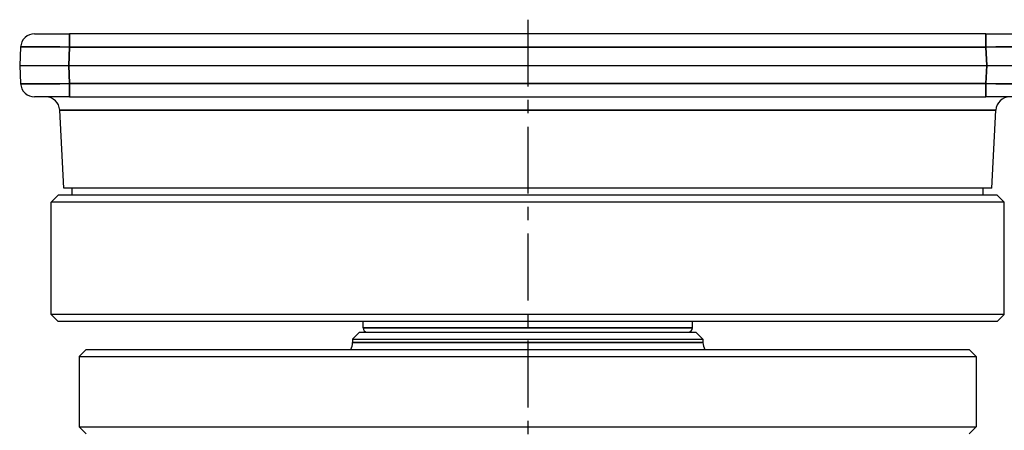
# Model space of a CAD drawing. Units: millimetres. Extents: x 0 to 622, y 0 to 840.
# Drawn here: x 386 to 526, y 287 to 345 of the extents above; entities that cross this region are included whole.
import ezdxf

# ---------------------------------------------------------------- set-up
doc = ezdxf.new("R2010")
doc.units = ezdxf.units.MM
doc.header["$LTSCALE"] = 0.3
doc.linetypes.add('CENTER', pattern=[50.8, 31.75, -6.35, 6.35, -6.35])
doc.layers.add('CL', color=1, linetype='CENTER')
doc.layers.add('외형선(ISO)', color=3, linetype='Continuous')
doc.layers.add('좁은 외형선(ISO)', color=3, linetype='Continuous', lineweight=35)

msp = doc.modelspace()

# ---------------------------------------------------------------- linework, layer by layer
at = {"layer": 'CL'}
msp.add_line((458.449, 345.058), (458.449, 283.85), dxfattribs=at)
at = {"layer": '외형선(ISO)'}
for p, q in [((388.083, 343.058), (393.076, 343.058)), ((523.822, 343.058), (393.076, 343.058)), ((523.822, 343.058), (528.815, 343.058)), ((386.085, 341.163), (385.949, 338.558)), ((385.949, 338.558), (392.939, 338.558)), ((385.949, 338.558), (386.085, 335.953)), ((392.939, 338.558), (523.958, 338.558)), ((523.958, 338.558), (530.949, 338.558)), ((393.076, 334.058), (388.083, 334.058)), ((393.076, 334.058), (523.822, 334.058)), ((528.815, 334.058), (523.822, 334.058)), ((392.243, 321.058), (391.661, 332.163)), ((524.654, 321.058), (525.236, 332.163)), ((524.654, 321.058), (392.243, 321.058)), ((393.449, 320.058), (393.449, 321.058)), ((523.449, 320.058), (523.449, 321.058)), ((391.449, 320.058), (390.449, 319.058)), ((526.449, 319.058), (390.449, 319.058)), ((390.449, 303.058), (390.449, 319.058)), ((525.449, 320.058), (391.449, 320.058)), ((525.449, 320.058), (526.449, 319.058)), ((526.449, 303.058), (526.449, 319.058)), ((526.449, 303.058), (390.449, 303.058)), ((391.449, 302.058), (390.449, 303.058)), ((525.449, 302.058), (526.449, 303.058)), ((525.449, 302.058), (391.449, 302.058)), ((434.949, 301.158), (434.949, 302.058)), ((481.949, 301.158), (481.949, 302.058)), ((434.449, 300.558), (433.449, 299.558)), ((433.449, 299.558), (483.449, 299.558)), ((433.449, 299.558), (433.449, 299.058)), ((434.449, 300.558), (482.449, 300.558)), ((482.449, 300.558), (483.449, 299.558)), ((483.449, 299.558), (483.449, 299.058)), ((395.449, 298.058), (394.449, 297.058)), ((395.449, 298.058), (521.449, 298.058)), ((521.449, 298.058), (522.449, 297.058)), ((394.449, 297.058), (522.449, 297.058)), ((394.449, 297.058), (394.449, 287.058)), ((522.449, 297.058), (522.449, 287.058)), ((394.449, 287.058), (522.449, 287.058)), ((395.449, 286.058), (394.449, 287.058)), ((521.449, 286.058), (522.449, 287.058))]:
    msp.add_line(p, q, dxfattribs=at)
for centre, radius, start, end in [((388.083, 341.058), 2, 90, 177), ((388.083, 336.058), 2, 183, 270), ((389.664, 332.058), 2, 3, 90), ((527.233, 332.058), 2, 90, 177), ((435.549, 301.158), 0.6, 180, 270), ((481.349, 301.158), 0.6, 270, 0), ((431.449, 299.058), 2, 330, 0), ((485.449, 299.058), 2, 180, 210)]:
    msp.add_arc(centre, radius, start, end, dxfattribs=at)
at = {"layer": '좁은 외형선(ISO)'}
for p, q in [((393.076, 341.163), (393.076, 343.058)), ((523.822, 341.163), (523.822, 343.058)), ((392.939, 338.558), (393.076, 341.163)), ((393.076, 341.163), (523.822, 341.163)), ((523.822, 341.163), (523.958, 338.558)), ((393.076, 335.953), (392.939, 338.558)), ((523.958, 338.558), (523.822, 335.953)), ((393.076, 335.953), (393.076, 334.058)), ((523.822, 335.953), (393.076, 335.953)), ((523.822, 335.953), (523.822, 334.058)), ((525.236, 332.163), (391.661, 332.163)), ((434.949, 301.158), (481.949, 301.158)), ((433.449, 299.058), (483.449, 299.058))]:
    msp.add_line(p, q, dxfattribs=at)
for centre, major_axis, start_param, end_param in [((393.089, 341.058), (7.004, -0.105), 1.572977, 3.1410343), ((523.808, 341.058), (7.004, 0.105), 0.0005583, 1.5686156), ((393.089, 336.058), (-7.004, -0.105), 0.0005583, 1.5686156), ((523.808, 336.058), (-7.004, 0.105), 1.572977, 3.1410343)]:
    msp.add_ellipse(centre, major_axis=major_axis, ratio=0.0149118, start_param=start_param, end_param=end_param, dxfattribs=at)

doc.saveas('drawing.dxf')
